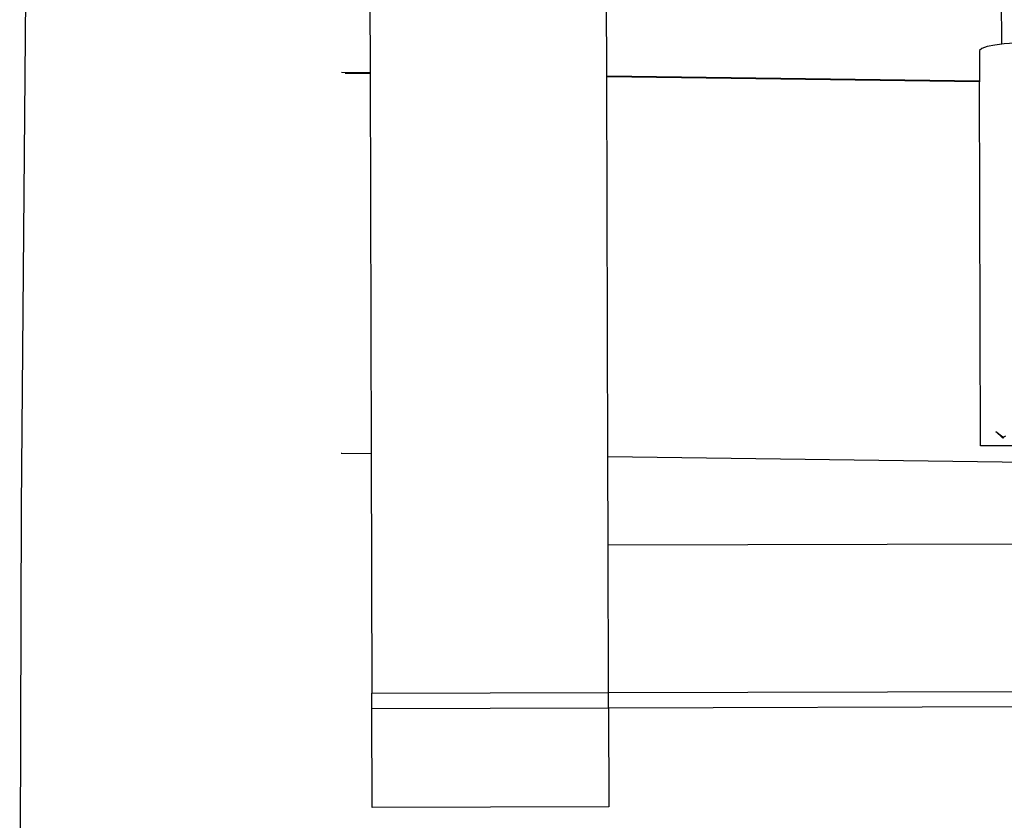
# Model space of a CAD drawing. Extents: x -5.1 to 6.3, y -3.9 to 4.5.
# Drawn here: x 0.3 to 0.6, y 1.8 to 2.1 of the extents above; entities that cross this region are included whole.
import ezdxf

# ---------------------------------------------------------------- set-up
doc = ezdxf.new("R2010")
doc.units = 0
doc.layers.get('0').update_dxf_attribs({"linetype": 'CONTINUOUS'})

msp = doc.modelspace()

# ---------------------------------------------------------------- linework, layer by layer
for p, q in [((0.3692, 2.17126), (0.36954, 2.04279)), ((0.44955, 2.04172), (0.4492, 2.17019)), ((0.25167, 1.89597), (0.25351, 2.10724)), ((0.58304, 2.05238), (0.583, 2.06805)), ((0.57634, 2.0509), (0.57551, 2.0502)), ((0.5781, 2.05155), (0.57634, 2.0509)), ((0.58067, 2.05208), (0.5781, 2.05155)), ((0.58304, 2.05238), (0.58067, 2.05208)), ((0.58389, 2.05248), (0.58304, 2.05238)), ((0.58752, 2.05271), (0.58389, 2.05248)), ((0.57551, 2.0502), (0.57554, 2.04003)), ((0.35982, 2.04292), (0.36954, 2.04279)), ((0.36954, 2.04238), (0.36106, 2.04249)), ((0.36954, 2.04279), (0.36954, 2.04238)), ((0.36954, 2.04238), (0.36988, 1.91398)), ((0.44955, 2.04172), (0.57554, 2.04003)), ((0.44955, 2.04131), (0.44955, 2.04172)), ((0.57554, 2.03963), (0.44955, 2.04131)), ((0.44989, 1.91291), (0.44955, 2.04131)), ((0.57554, 2.04003), (0.57554, 2.03963)), ((0.57587, 1.91664), (0.57554, 2.03963)), ((0.58102, 1.92149), (0.5834, 1.91922)), ((0.58102, 1.92149), (0.5834, 1.91974)), ((0.78374, 1.91719), (0.57587, 1.91664)), ((0.5834, 1.91974), (0.5834, 1.91922)), ((0.5834, 1.91974), (0.58364, 1.91956)), ((0.58364, 1.91956), (0.5834, 1.91922)), ((0.58433, 1.91988), (0.58364, 1.91956)), ((0.35994, 1.91412), (0.35971, 1.91412)), ((0.36988, 1.91398), (0.35994, 1.91412)), ((0.36988, 1.91398), (0.3701, 1.8331)), ((1.18992, 1.90303), (0.44989, 1.91291)), ((0.44997, 1.88304), (0.44989, 1.91291)), ((0.25109, 1.68468), (0.25167, 1.89597)), ((1.18996, 1.88501), (0.44997, 1.88304)), ((0.4501, 1.83331), (0.44997, 1.88304)), ((0.4501, 1.83331), (1.1901, 1.83528)), ((0.3701, 1.8331), (0.4501, 1.83331)), ((0.37011, 1.82793), (0.3701, 1.8331)), ((0.45011, 1.82814), (0.4501, 1.83331)), ((0.37011, 1.82793), (0.45011, 1.82814)), ((0.37022, 1.79443), (0.37011, 1.82793)), ((0.45011, 1.82814), (0.79567, 1.82906)), ((0.45011, 1.82814), (0.45022, 1.79465)), ((0.45022, 1.79465), (0.37022, 1.79443))]:
    msp.add_line(p, q)

doc.saveas('drawing.dxf')
